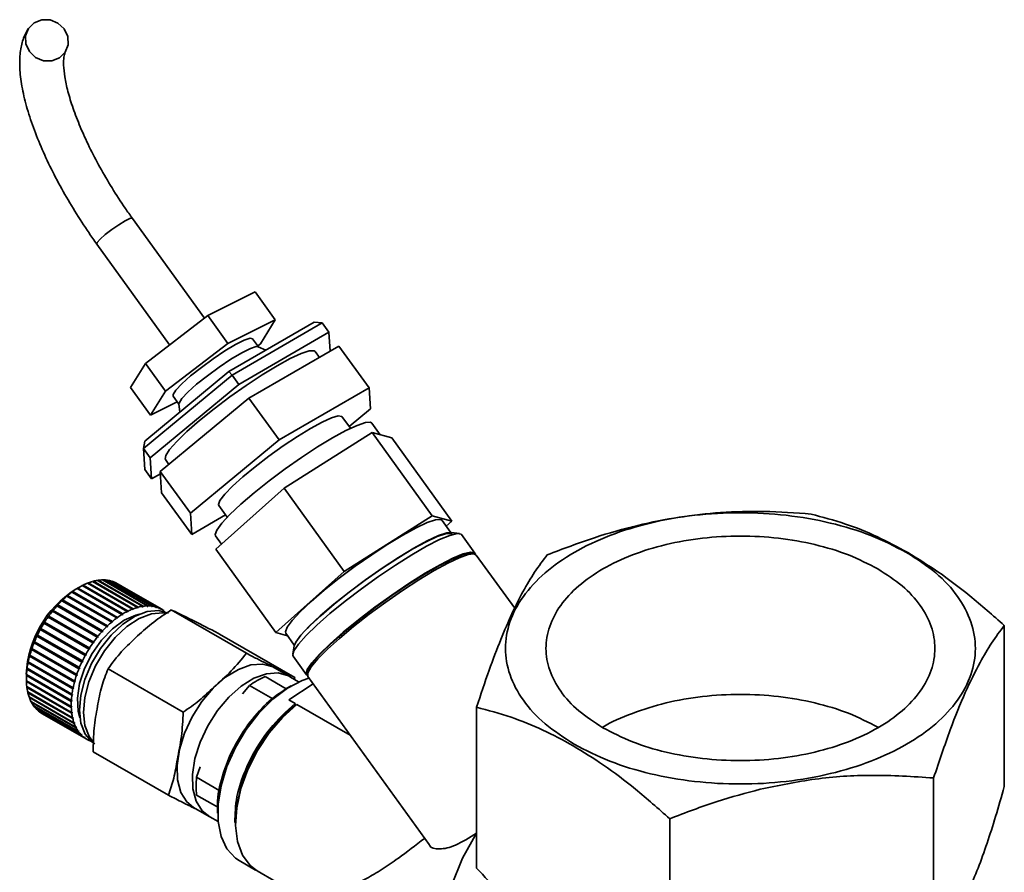
# Paper-space layout 'Blatt1' of a CAD drawing. Units: millimetres. Extents: x 0 to 4200, y 0 to 2970.
# Drawn here: x 3285 to 3371, y 2112 to 2186 of the extents above; entities that cross this region are included whole.
import ezdxf

# ---------------------------------------------------------------- set-up
doc = ezdxf.new("R2010")
doc.units = ezdxf.units.MM

psp = doc.layouts.new('Blatt1')

# ---------------------------------------------------------------- linework, layer by layer
at = {"color": 7, "linetype": 'Continuous', "lineweight": 35, "ltscale": 10}
for p, q in [((3301.504, 2159.651), (3295.264, 2168.298)), ((3292.183, 2166.074), (3298.483, 2157.343)), ((3301.798, 2159.875), (3305.909, 2161.926)), ((3307.647, 2159.518), (3305.909, 2161.926)), ((3296.389, 2155.744), (3301.798, 2159.875)), ((3303.535, 2157.467), (3301.798, 2159.875)), ((3303.535, 2157.467), (3307.647, 2159.518)), ((3303.632, 2155.029), (3311.024, 2159.318)), ((3307.647, 2159.518), (3306.35, 2157.437)), ((3311.718, 2159.251), (3311.024, 2159.318)), ((3311.718, 2159.251), (3303.916, 2154.724)), ((3312.297, 2158.448), (3311.718, 2159.251)), ((3304.495, 2153.921), (3312.297, 2158.448)), ((3306.192, 2157.17), (3305.685, 2157.873)), ((3312.297, 2158.448), (3312.404, 2156.801)), ((3298.127, 2153.336), (3303.535, 2157.467)), ((3313.166, 2157.244), (3305.364, 2152.717)), ((3306.35, 2157.437), (3306.124, 2157.264)), ((3306.834, 2156.886), (3306.165, 2157.182)), ((3311.472, 2156.261), (3311.1, 2156.776)), ((3315.773, 2153.632), (3313.166, 2157.244)), ((3295.092, 2153.663), (3296.389, 2155.744)), ((3298.127, 2153.336), (3296.389, 2155.744)), ((3303.916, 2154.724), (3296.231, 2148.371)), ((3296.352, 2149.01), (3303.632, 2155.029)), ((3303.916, 2154.724), (3303.632, 2155.029)), ((3304.495, 2153.921), (3303.916, 2154.724)), ((3296.829, 2151.255), (3295.092, 2153.663)), ((3296.811, 2147.568), (3304.495, 2153.921)), ((3307.97, 2149.105), (3315.773, 2153.632)), ((3315.773, 2153.632), (3315.891, 2151.805)), ((3296.829, 2151.255), (3298.127, 2153.336)), ((3305.364, 2152.717), (3297.679, 2146.364)), ((3298.792, 2152.899), (3299.299, 2152.196)), ((3307.97, 2149.105), (3305.364, 2152.717)), ((3299.145, 2152.409), (3296.829, 2151.255)), ((3299.296, 2152.225), (3299.366, 2151.501)), ((3315.891, 2151.805), (3314.04, 2150.275)), ((3314.156, 2150.115), (3313.424, 2151.129)), ((3316.737, 2149.562), (3316.018, 2150.559)), ((3300.286, 2142.751), (3307.97, 2149.105)), ((3308.407, 2144.942), (3316.03, 2149.758)), ((3321.243, 2142.533), (3316.03, 2149.758)), ((3316.03, 2149.758), (3317.739, 2149.285)), ((3322.952, 2142.06), (3317.739, 2149.285)), ((3296.352, 2149.01), (3296.231, 2148.371)), ((3296.811, 2147.568), (3296.231, 2148.371)), ((3296.231, 2148.371), (3296.349, 2146.544)), ((3296.929, 2145.742), (3296.811, 2147.568)), ((3298.126, 2147.414), (3298.433, 2146.987)), ((3296.929, 2145.742), (3296.349, 2146.544)), ((3297.691, 2146.184), (3296.929, 2145.742)), ((3300.286, 2142.751), (3297.679, 2146.364)), ((3297.679, 2146.364), (3297.797, 2144.538)), ((3302.492, 2139.653), (3308.407, 2144.942)), ((3313.62, 2137.717), (3308.407, 2144.942)), ((3300.404, 2140.925), (3297.797, 2144.538)), ((3302.752, 2143.428), (3303.484, 2142.414)), ((3300.404, 2140.925), (3300.286, 2142.751)), ((3303.332, 2142.625), (3300.404, 2140.925)), ((3321.243, 2142.533), (3313.62, 2137.717)), ((3322.952, 2142.06), (3321.243, 2142.533)), ((3322.837, 2141.109), (3322.1, 2142.13)), ((3322.465, 2141.625), (3322.952, 2142.06)), ((3302.476, 2140.787), (3302.979, 2140.089)), ((3323.603, 2140.999), (3322.918, 2141.103)), ((3324.944, 2139.3), (3323.786, 2140.905)), ((3307.705, 2132.428), (3302.492, 2139.653)), ((3324.877, 2139.233), (3324.603, 2139.275)), ((3328.388, 2134.527), (3325.06, 2139.139)), ((3313.62, 2137.717), (3307.705, 2132.428)), ((3290.67, 2136.356), (3290.317, 2136.151)), ((3290.51, 2136.261), (3290.544, 2136.28)), ((3290.544, 2136.28), (3294.433, 2134.035)), ((3294.813, 2134.249), (3290.924, 2136.494)), ((3290.926, 2136.492), (3290.957, 2136.508)), ((3290.957, 2136.508), (3290.995, 2136.529)), ((3294.881, 2134.242), (3290.957, 2136.508)), ((3290.995, 2136.529), (3294.884, 2134.284)), ((3295.262, 2134.454), (3291.373, 2136.699)), ((3291.38, 2136.694), (3291.402, 2136.703)), ((3291.402, 2136.703), (3291.442, 2136.726)), ((3295.326, 2134.437), (3291.402, 2136.703)), ((3291.442, 2136.726), (3295.331, 2134.481)), ((3295.704, 2134.604), (3291.814, 2136.849)), ((3291.829, 2136.841), (3291.839, 2136.843)), ((3291.839, 2136.843), (3291.883, 2136.868)), ((3295.763, 2134.578), (3291.839, 2136.843)), ((3291.883, 2136.868), (3295.772, 2134.623)), ((3296.134, 2134.699), (3292.245, 2136.944)), ((3292.268, 2136.931), (3292.312, 2136.953)), ((3292.312, 2136.953), (3296.201, 2134.708)), ((3296.55, 2134.736), (3292.661, 2136.981)), ((3292.69, 2136.965), (3292.724, 2136.982)), ((3292.724, 2136.982), (3296.614, 2134.737)), ((3296.947, 2134.717), (3293.057, 2136.962)), ((3293.092, 2136.942), (3293.118, 2136.954)), ((3293.118, 2136.954), (3297.007, 2134.709)), ((3297.32, 2134.641), (3293.431, 2136.886)), ((3293.472, 2136.862), (3293.487, 2136.869)), ((3293.487, 2136.869), (3297.376, 2134.624)), ((3297.667, 2134.508), (3293.778, 2136.753)), ((3293.825, 2136.726), (3293.83, 2136.728)), ((3293.83, 2136.728), (3297.719, 2134.482)), ((3297.81, 2134.433), (3293.921, 2136.678)), ((3289.554, 2135.56), (3289.623, 2135.619)), ((3289.581, 2135.575), (3289.554, 2135.56)), ((3293.47, 2133.33), (3289.581, 2135.575)), ((3289.623, 2135.619), (3289.65, 2135.634)), ((3293.547, 2133.354), (3289.623, 2135.619)), ((3289.65, 2135.634), (3293.539, 2133.388)), ((3289.993, 2135.912), (3290.063, 2135.963)), ((3290.024, 2135.929), (3289.993, 2135.912)), ((3293.913, 2133.684), (3290.024, 2135.929)), ((3290.063, 2135.963), (3290.094, 2135.981)), ((3293.988, 2133.698), (3290.063, 2135.963)), ((3290.094, 2135.981), (3293.983, 2133.736)), ((3290.439, 2136.217), (3290.51, 2136.261)), ((3290.473, 2136.237), (3290.439, 2136.217)), ((3294.362, 2133.991), (3290.473, 2136.237)), ((3294.434, 2133.995), (3290.51, 2136.261)), ((3288.71, 2134.731), (3288.774, 2134.802)), ((3288.731, 2134.74), (3288.71, 2134.731)), ((3292.62, 2132.494), (3288.731, 2134.74)), ((3288.774, 2134.802), (3288.795, 2134.811)), ((3292.699, 2132.537), (3288.774, 2134.802)), ((3288.795, 2134.811), (3292.684, 2132.566)), ((3289.125, 2135.166), (3289.192, 2135.231)), ((3289.148, 2135.177), (3289.125, 2135.166)), ((3293.038, 2132.932), (3289.148, 2135.177)), ((3289.192, 2135.231), (3289.215, 2135.242)), ((3293.116, 2132.965), (3289.192, 2135.231)), ((3289.215, 2135.242), (3293.104, 2132.997)), ((3295.694, 2134.559), (3295.704, 2134.604)), ((3295.763, 2134.578), (3295.694, 2134.559)), ((3295.772, 2134.623), (3295.763, 2134.578)), ((3296.122, 2134.653), (3296.134, 2134.699)), ((3296.188, 2134.663), (3296.122, 2134.653)), ((3296.188, 2134.663), (3296.133, 2134.695)), ((3296.201, 2134.708), (3296.188, 2134.663)), ((3296.535, 2134.691), (3296.55, 2134.736)), ((3296.598, 2134.692), (3296.535, 2134.691)), ((3296.598, 2134.692), (3296.545, 2134.722)), ((3296.614, 2134.737), (3296.598, 2134.692)), ((3296.928, 2134.672), (3296.947, 2134.717)), ((3296.988, 2134.664), (3296.928, 2134.672)), ((3296.988, 2134.664), (3296.937, 2134.693)), ((3297.007, 2134.709), (3296.988, 2134.664)), ((3297.299, 2134.596), (3297.32, 2134.641)), ((3297.355, 2134.579), (3297.299, 2134.596)), ((3297.355, 2134.579), (3297.304, 2134.608)), ((3297.376, 2134.624), (3297.355, 2134.579)), ((3287.941, 2133.762), (3287.998, 2133.842)), ((3287.955, 2133.762), (3287.941, 2133.762)), ((3291.844, 2131.517), (3287.955, 2133.762)), ((3287.998, 2133.842), (3288.013, 2133.843)), ((3291.922, 2131.577), (3287.998, 2133.842)), ((3288.013, 2133.843), (3291.902, 2131.598)), ((3288.314, 2134.262), (3288.375, 2134.338)), ((3288.332, 2134.266), (3288.314, 2134.262)), ((3292.221, 2132.021), (3288.332, 2134.266)), ((3288.375, 2134.338), (3288.393, 2134.343)), ((3292.3, 2132.073), (3288.375, 2134.338)), ((3288.393, 2134.343), (3292.282, 2132.098)), ((3293.983, 2133.736), (3293.988, 2133.698)), ((3294.363, 2133.952), (3294.362, 2133.991)), ((3294.434, 2133.995), (3294.363, 2133.952)), ((3294.433, 2134.035), (3294.434, 2133.995)), ((3294.811, 2134.207), (3294.813, 2134.249)), ((3294.881, 2134.242), (3294.811, 2134.207)), ((3294.884, 2134.284), (3294.881, 2134.242)), ((3295.256, 2134.41), (3295.262, 2134.454)), ((3295.326, 2134.437), (3295.256, 2134.41)), ((3295.331, 2134.481), (3295.326, 2134.437)), ((3297.643, 2134.465), (3297.667, 2134.508)), ((3297.695, 2134.439), (3297.643, 2134.465)), ((3297.695, 2134.439), (3297.645, 2134.468)), ((3297.719, 2134.482), (3297.695, 2134.439)), ((3297.958, 2134.279), (3297.984, 2134.321)), ((3298.004, 2134.244), (3297.958, 2134.279)), ((3297.981, 2134.315), (3298.031, 2134.286)), ((3298.031, 2134.286), (3298.004, 2134.244)), ((3305.143, 2130.624), (3298.633, 2134.381)), ((3287.593, 2133.235), (3287.646, 2133.32)), ((3287.605, 2133.232), (3287.593, 2133.235)), ((3291.494, 2130.987), (3287.605, 2133.232)), ((3291.57, 2131.054), (3287.646, 2133.32)), ((3287.646, 2133.32), (3287.658, 2133.317)), ((3287.658, 2133.317), (3291.547, 2131.072)), ((3293.049, 2132.9), (3293.038, 2132.932)), ((3293.116, 2132.965), (3293.049, 2132.9)), ((3293.104, 2132.997), (3293.116, 2132.965)), ((3293.478, 2133.295), (3293.47, 2133.33)), ((3293.547, 2133.354), (3293.478, 2133.295)), ((3293.539, 2133.388), (3293.547, 2133.354)), ((3293.918, 2133.647), (3293.913, 2133.684)), ((3293.988, 2133.698), (3293.918, 2133.647)), ((3370.813, 2119.075), (3370.813, 2133.027)), ((3286.989, 2132.125), (3287.031, 2132.215)), ((3286.996, 2132.114), (3286.989, 2132.125)), ((3290.913, 2129.86), (3286.989, 2132.125)), ((3290.885, 2129.869), (3286.996, 2132.114)), ((3287.031, 2132.215), (3287.039, 2132.203)), ((3287.039, 2132.203), (3290.928, 2129.958)), ((3287.284, 2132.681), (3287.275, 2132.688)), ((3291.199, 2130.423), (3287.275, 2132.688)), ((3291.173, 2130.436), (3287.284, 2132.681)), ((3287.323, 2132.776), (3287.332, 2132.768)), ((3287.332, 2132.768), (3291.221, 2130.523)), ((3292.238, 2131.996), (3292.221, 2132.021)), ((3292.3, 2132.073), (3292.238, 2131.996)), ((3292.282, 2132.098), (3292.3, 2132.073)), ((3292.634, 2132.466), (3292.62, 2132.494)), ((3292.699, 2132.537), (3292.634, 2132.466)), ((3292.684, 2132.566), (3292.699, 2132.537)), ((3309.334, 2128.535), (3302.824, 2132.293)), ((3307.705, 2132.428), (3308.707, 2132.151)), ((3308.557, 2132.358), (3309.294, 2131.337)), ((3286.738, 2131.553), (3286.775, 2131.644)), ((3286.743, 2131.536), (3286.738, 2131.553)), ((3290.662, 2129.287), (3286.738, 2131.553)), ((3290.632, 2129.291), (3286.743, 2131.536)), ((3286.775, 2131.644), (3286.78, 2131.627)), ((3286.78, 2131.627), (3290.669, 2129.382)), ((3291.865, 2131.496), (3291.844, 2131.517)), ((3291.922, 2131.577), (3291.865, 2131.496)), ((3291.902, 2131.598), (3291.922, 2131.577)), ((3309.275, 2131.258), (3309.157, 2130.575)), ((3286.351, 2130.398), (3286.375, 2130.489)), ((3286.353, 2130.373), (3286.351, 2130.398)), ((3290.275, 2128.133), (3286.351, 2130.398)), ((3290.242, 2128.128), (3286.353, 2130.373)), ((3286.375, 2130.489), (3286.378, 2130.464)), ((3286.378, 2130.464), (3290.267, 2128.219)), ((3286.524, 2130.975), (3286.556, 2131.066)), ((3286.528, 2130.954), (3286.524, 2130.975)), ((3290.449, 2128.71), (3286.524, 2130.975)), ((3290.417, 2128.709), (3286.528, 2130.954)), ((3286.556, 2131.066), (3286.559, 2131.046)), ((3286.559, 2131.046), (3290.448, 2128.801)), ((3291.199, 2130.423), (3291.173, 2130.436)), ((3291.247, 2130.51), (3291.199, 2130.423)), ((3291.221, 2130.523), (3291.247, 2130.51)), ((3291.517, 2130.97), (3291.494, 2130.987)), ((3291.57, 2131.054), (3291.517, 2130.97)), ((3291.547, 2131.072), (3291.57, 2131.054)), ((3309.189, 2130.373), (3310.347, 2128.767)), ((3286.218, 2129.828), (3286.236, 2129.918)), ((3290.143, 2127.563), (3286.218, 2129.828)), ((3286.219, 2129.799), (3286.218, 2129.828)), ((3290.109, 2127.554), (3286.219, 2129.799)), ((3286.236, 2129.918), (3286.238, 2129.888)), ((3286.238, 2129.888), (3290.127, 2127.643)), ((3290.913, 2129.86), (3290.885, 2129.869)), ((3290.956, 2129.95), (3290.913, 2129.86)), ((3290.928, 2129.958), (3290.956, 2129.95)), ((3286.075, 2128.803), (3286.075, 2128.395)), ((3286.082, 2128.729), (3286.086, 2128.813)), ((3290.006, 2126.464), (3286.082, 2128.729)), ((3286.082, 2128.691), (3286.082, 2128.729)), ((3289.971, 2126.446), (3286.082, 2128.691)), ((3286.086, 2128.813), (3286.086, 2128.775)), ((3286.086, 2128.775), (3289.975, 2126.53)), ((3286.128, 2129.27), (3286.14, 2129.357)), ((3290.053, 2127.005), (3286.128, 2129.27)), ((3286.129, 2129.236), (3286.128, 2129.27)), ((3290.018, 2126.991), (3286.129, 2129.236)), ((3286.14, 2129.357), (3286.14, 2129.323)), ((3286.14, 2129.323), (3290.029, 2127.078)), ((3290.449, 2128.71), (3290.417, 2128.709)), ((3290.448, 2128.801), (3290.48, 2128.801)), ((3290.48, 2128.801), (3290.449, 2128.71)), ((3290.662, 2129.287), (3290.632, 2129.291)), ((3290.699, 2129.378), (3290.662, 2129.287)), ((3290.669, 2129.382), (3290.699, 2129.378)), ((3299.666, 2125.525), (3293.157, 2129.283)), ((3306.765, 2128.609), (3308.594, 2127.553)), ((3308.909, 2128.603), (3307.565, 2129.378)), ((3310.478, 2129.082), (3310.431, 2128.809)), ((3310.463, 2128.607), (3320.966, 2114.051)), ((3286.077, 2128.249), (3289.966, 2126.004)), ((3286.079, 2128.211), (3286.078, 2128.248)), ((3290.004, 2125.945), (3286.079, 2128.211)), ((3286.079, 2128.169), (3286.079, 2128.211)), ((3289.968, 2125.924), (3286.079, 2128.169)), ((3286.111, 2127.749), (3290, 2125.504)), ((3290.275, 2128.133), (3290.242, 2128.128)), ((3290.267, 2128.219), (3290.3, 2128.224)), ((3290.3, 2128.224), (3290.275, 2128.133)), ((3305.42, 2127.833), (3304.804, 2127.12)), ((3307.426, 2126.674), (3305.42, 2127.833)), ((3309.014, 2127.807), (3308.659, 2127.602)), ((3308.828, 2126.588), (3310.924, 2127.968)), ((3309.656, 2128.14), (3308.973, 2128.564)), ((3309.334, 2128.535), (3309.323, 2128.347)), ((3286.12, 2127.72), (3286.117, 2127.746)), ((3290.045, 2125.454), (3286.12, 2127.72)), ((3286.121, 2127.674), (3286.12, 2127.72)), ((3290.01, 2125.429), (3286.121, 2127.674)), ((3286.19, 2127.282), (3290.079, 2125.037)), ((3286.205, 2127.261), (3286.202, 2127.275)), ((3290.13, 2124.996), (3286.205, 2127.261)), ((3286.206, 2127.212), (3286.205, 2127.261)), ((3290.095, 2124.967), (3286.206, 2127.212)), ((3290.053, 2127.005), (3290.018, 2126.991)), ((3290.029, 2127.078), (3290.064, 2127.092)), ((3290.064, 2127.092), (3290.053, 2127.005)), ((3290.143, 2127.563), (3290.109, 2127.554)), ((3290.127, 2127.643), (3290.161, 2127.652)), ((3290.161, 2127.652), (3290.143, 2127.563)), ((3286.312, 2126.851), (3290.201, 2124.606)), ((3286.335, 2126.787), (3286.333, 2126.839)), ((3290.224, 2124.542), (3286.335, 2126.787)), ((3286.475, 2126.46), (3290.364, 2124.215)), ((3286.505, 2126.402), (3286.502, 2126.444)), ((3290.394, 2124.157), (3286.505, 2126.402)), ((3286.679, 2126.113), (3290.568, 2123.868)), ((3286.715, 2126.063), (3286.712, 2126.094)), ((3290.604, 2123.818), (3286.715, 2126.063)), ((3290.006, 2126.464), (3289.971, 2126.446)), ((3289.975, 2126.53), (3290.011, 2126.548)), ((3290.011, 2126.548), (3290.006, 2126.464)), ((3309.369, 2126.276), (3308.828, 2126.588)), ((3309.369, 2126.276), (3309.369, 2126.11)), ((3309.51, 2126.194), (3309.369, 2126.11)), ((3314.127, 2123.529), (3309.51, 2126.194)), ((3286.922, 2125.814), (3290.811, 2123.569)), ((3286.963, 2125.772), (3286.961, 2125.791)), ((3290.852, 2123.526), (3286.963, 2125.772)), ((3287.201, 2125.565), (3291.09, 2123.32)), ((3287.247, 2125.531), (3287.246, 2125.539)), ((3291.136, 2123.286), (3287.247, 2125.531)), ((3287.421, 2125.419), (3291.311, 2123.174)), ((3289.966, 2126.004), (3290.001, 2126.025)), ((3290.004, 2125.945), (3289.968, 2125.924)), ((3290, 2125.504), (3290.035, 2125.53)), ((3290.001, 2126.025), (3290.004, 2125.945)), ((3290.045, 2125.454), (3290.01, 2125.429)), ((3290.035, 2125.53), (3290.045, 2125.454)), ((3325.084, 2125.953), (3325.084, 2112.002)), ((3290.079, 2125.037), (3290.113, 2125.066)), ((3290.13, 2124.996), (3290.095, 2124.967)), ((3290.113, 2125.066), (3290.13, 2124.996)), ((3290.201, 2124.606), (3290.234, 2124.638)), ((3290.257, 2124.574), (3290.201, 2124.606)), ((3290.257, 2124.574), (3290.224, 2124.542)), ((3290.234, 2124.638), (3290.257, 2124.574)), ((3290.364, 2124.215), (3290.396, 2124.25)), ((3290.426, 2124.193), (3290.372, 2124.224)), ((3290.426, 2124.193), (3290.394, 2124.157)), ((3290.396, 2124.25), (3290.426, 2124.193)), ((3290.568, 2123.868), (3290.599, 2123.906)), ((3290.634, 2123.856), (3290.583, 2123.886)), ((3290.599, 2123.906), (3290.634, 2123.856)), ((3290.634, 2123.856), (3290.604, 2123.818)), ((3290.811, 2123.569), (3290.84, 2123.609)), ((3290.881, 2123.567), (3290.83, 2123.596)), ((3290.84, 2123.609), (3290.881, 2123.567)), ((3290.881, 2123.567), (3290.852, 2123.526)), ((3291.09, 2123.32), (3291.116, 2123.362)), ((3291.163, 2123.328), (3291.113, 2123.357)), ((3291.116, 2123.362), (3291.163, 2123.328)), ((3291.163, 2123.328), (3291.136, 2123.286)), ((3291.402, 2123.124), (3291.426, 2123.168)), ((3291.453, 2123.098), (3291.403, 2123.127)), ((3291.426, 2123.168), (3291.477, 2123.142)), ((3291.477, 2123.142), (3291.453, 2123.098)), ((3298.381, 2118.338), (3291.872, 2122.095)), ((3301.141, 2120.776), (3300.832, 2119.886)), ((3300.832, 2119.886), (3302.851, 2118.72)), ((3364.687, 2119.827), (3364.687, 2105.876)), ((3302.658, 2117.279), (3300.832, 2118.333)), ((3300.832, 2118.333), (3301.141, 2118.154)), ((3300.566, 2117.254), (3301.909, 2116.478)), ((3302.651, 2117.195), (3302.651, 2116.785)), ((3301.975, 2116.442), (3302.684, 2116.062)), ((3304.207, 2116.05), (3304.207, 2115.887)), ((3341.822, 2116.291), (3341.822, 2102.339)), ((3304.516, 2112.664), (3305.931, 2111.847)), ((3306.071, 2111.766), (3309.26, 2109.925))]:
    psp.add_line(p, q, dxfattribs=at)
at = {"color": 7, "linetype": 'Continuous', "lineweight": 35, "ltscale": 10, "flags": 128}
for points in [[(3289.351, 2184.711), (3288.815, 2185.221), (3288.131, 2185.503), (3287.404, 2185.516), (3286.743, 2185.258), (3286.25, 2184.767), (3286, 2184.119), (3286.03, 2183.412), (3286.336, 2182.754), (3286.872, 2182.245), (3287.556, 2181.962), (3288.284, 2181.949), (3288.944, 2182.207), (3289.437, 2182.698), (3289.688, 2183.346), (3289.657, 2184.053), (3289.351, 2184.711)], [(3298.792, 2152.899), (3298.785, 2153.031), (3299.023, 2153.411), (3299.546, 2153.967), (3300.308, 2154.649), (3301.241, 2155.397), (3302.264, 2156.143), (3303.284, 2156.823), (3304.211, 2157.374), (3304.963, 2157.749), (3305.472, 2157.914), (3305.685, 2157.873)], [(3299.296, 2152.225), (3299.307, 2152.308), (3299.544, 2152.688), (3300.067, 2153.244), (3300.83, 2153.926), (3301.763, 2154.674), (3302.786, 2155.42), (3303.806, 2156.099), (3304.733, 2156.651), (3305.484, 2157.026), (3305.994, 2157.191), (3306.165, 2157.182)], [(3307.799, 2155.539), (3308.948, 2156.168), (3309.894, 2156.607), (3310.593, 2156.834), (3311.012, 2156.841), (3311.1, 2156.776)], [(3298.126, 2147.414), (3298.115, 2147.43), (3298.148, 2147.753), (3298.482, 2148.28), (3299.104, 2148.985), (3299.983, 2149.835), (3301.078, 2150.791), (3302.339, 2151.808), (3303.706, 2152.839), (3305.115, 2153.834), (3306.501, 2154.749), (3307.799, 2155.539)], [(3310.709, 2150.111), (3311.717, 2150.661), (3312.53, 2151.028), (3313.104, 2151.194), (3313.407, 2151.148), (3313.424, 2151.129)], [(3302.752, 2143.428), (3302.725, 2143.511), (3302.853, 2143.865), (3303.264, 2144.403), (3303.934, 2145.096), (3304.829, 2145.907), (3305.899, 2146.792), (3307.087, 2147.703), (3308.33, 2148.591), (3309.559, 2149.408), (3310.709, 2150.111)], [(3304.663, 2143.54), (3305.809, 2144.522), (3307.106, 2145.554), (3308.496, 2146.592), (3309.919, 2147.589), (3311.313, 2148.503), (3312.616, 2149.293), (3313.772, 2149.925), (3314.73, 2150.371), (3315.449, 2150.611), (3315.896, 2150.636), (3316.018, 2150.559)], [(3302.476, 2140.787), (3302.44, 2140.902), (3302.581, 2141.303), (3303.013, 2141.894), (3303.717, 2142.651), (3304.663, 2143.54)], [(3310.745, 2135.111), (3311.891, 2136.093), (3313.188, 2137.126), (3314.578, 2138.163), (3316.001, 2139.161), (3317.394, 2140.074), (3318.698, 2140.864), (3319.854, 2141.496), (3320.812, 2141.942), (3321.531, 2142.183), (3321.978, 2142.208), (3322.1, 2142.13)], [(3323.786, 2140.905), (3323.754, 2140.939), (3323.402, 2141.001), (3322.767, 2140.843), (3321.875, 2140.472), (3320.762, 2139.903), (3319.475, 2139.16), (3318.065, 2138.272), (3316.59, 2137.277), (3315.111, 2136.215), (3313.689, 2135.129), (3312.381, 2134.064), (3311.241, 2133.063), (3310.316, 2132.168), (3309.644, 2131.415), (3309.252, 2130.835), (3309.156, 2130.451), (3309.189, 2130.373)], [(3322.918, 2141.103), (3322.519, 2141.069), (3321.792, 2140.827), (3320.819, 2140.376), (3319.645, 2139.736), (3318.32, 2138.933), (3316.902, 2138.005), (3315.454, 2136.99), (3314.038, 2135.934), (3312.716, 2134.883), (3311.547, 2133.882), (3310.58, 2132.976), (3309.86, 2132.203), (3309.416, 2131.598), (3309.275, 2131.258)], [(3311.614, 2133.907), (3312.76, 2134.889), (3314.057, 2135.921), (3315.447, 2136.959), (3316.87, 2137.956), (3318.263, 2138.87), (3319.567, 2139.66), (3320.723, 2140.292), (3321.681, 2140.738), (3322.4, 2140.979), (3322.847, 2141.003), (3322.969, 2140.926)], [(3310.427, 2128.703), (3310.314, 2128.846), (3310.41, 2129.229), (3310.802, 2129.809), (3311.475, 2130.562), (3312.4, 2131.458), (3313.54, 2132.458), (3314.847, 2133.523), (3316.27, 2134.609), (3317.749, 2135.672), (3319.223, 2136.667), (3320.633, 2137.554), (3321.921, 2138.298), (3323.034, 2138.866), (3323.926, 2139.237), (3324.561, 2139.395), (3324.912, 2139.334), (3324.98, 2139.204)], [(3325.06, 2139.139), (3324.857, 2139.236), (3324.351, 2139.172), (3323.586, 2138.901), (3322.594, 2138.433), (3321.412, 2137.786), (3320.087, 2136.985), (3318.67, 2136.063), (3317.219, 2135.055), (3315.788, 2134), (3314.435, 2132.941), (3313.212, 2131.918), (3312.167, 2130.972), (3311.342, 2130.139), (3310.768, 2129.453), (3310.468, 2128.94), (3310.454, 2128.62), (3310.463, 2128.607)], [(3324.603, 2139.275), (3324.407, 2139.276), (3323.786, 2139.122), (3322.914, 2138.759), (3321.826, 2138.203), (3320.567, 2137.476), (3319.188, 2136.608), (3317.746, 2135.635), (3316.301, 2134.596), (3314.91, 2133.535), (3313.631, 2132.493), (3312.516, 2131.515), (3311.612, 2130.64), (3310.954, 2129.903), (3310.571, 2129.336), (3310.478, 2129.082)], [(3308.557, 2132.358), (3308.522, 2132.473), (3308.663, 2132.874), (3309.095, 2133.465), (3309.799, 2134.222), (3310.745, 2135.111)], [(3295.868, 2134.004), (3295.555, 2133.93), (3294.544, 2133.489), (3293.533, 2132.753), (3292.587, 2131.769), (3291.765, 2130.599), (3291.119, 2129.316), (3290.688, 2128.001), (3290.501, 2126.736), (3290.57, 2125.601), (3290.711, 2125.07)], [(3298.4, 2134.087), (3297.54, 2134.32), (3296.558, 2134.234), (3295.505, 2133.833), (3294.44, 2133.139), (3293.42, 2132.189), (3292.499, 2131.034), (3291.728, 2129.737), (3291.147, 2128.368), (3290.788, 2127.001), (3290.671, 2125.708), (3290.802, 2124.56), (3291.173, 2123.62), (3291.765, 2122.936), (3292.018, 2122.766)], [(3298.093, 2134.093), (3297.894, 2134.116), (3296.911, 2134.03), (3295.859, 2133.629), (3294.794, 2132.935), (3293.774, 2131.985), (3292.853, 2130.83), (3292.081, 2129.533), (3291.501, 2128.164), (3291.142, 2126.796), (3291.025, 2125.504), (3291.155, 2124.356), (3291.527, 2123.415), (3291.847, 2122.983)], [(3310.435, 2132.782), (3310.668, 2133.018), (3311.614, 2133.907)], [(3307.565, 2129.378), (3307.439, 2129.446), (3306.549, 2129.694), (3305.534, 2129.622), (3304.445, 2129.234), (3303.337, 2128.549), (3302.266, 2127.602), (3301.285, 2126.44), (3300.444, 2125.121), (3299.784, 2123.712), (3299.339, 2122.283), (3299.13, 2120.905), (3299.17, 2119.649), (3299.455, 2118.576), (3299.971, 2117.741), (3300.566, 2117.254)], [(3308.973, 2128.564), (3308.783, 2128.67), (3307.892, 2128.918), (3306.877, 2128.847), (3305.789, 2128.458), (3304.681, 2127.774), (3303.61, 2126.826), (3302.629, 2125.664), (3301.787, 2124.345), (3301.127, 2122.936), (3300.682, 2121.507), (3300.474, 2120.13), (3300.513, 2118.873), (3300.798, 2117.801), (3301.314, 2116.966), (3301.975, 2116.442)], [(3310.556, 2128.478), (3309.979, 2128.279), (3308.693, 2127.612), (3307.42, 2126.652), (3306.213, 2125.438), (3305.12, 2124.021), (3304.187, 2122.458), (3303.451, 2120.813), (3302.943, 2119.153), (3302.684, 2117.547), (3302.684, 2116.06), (3302.943, 2114.753), (3303.451, 2113.68), (3304.187, 2112.884), (3304.516, 2112.664)], [(3309.51, 2126.194), (3308.26, 2125.074), (3307.106, 2123.725), (3306.096, 2122.202), (3305.272, 2120.57), (3304.667, 2118.897), (3304.308, 2117.25), (3304.209, 2115.7), (3304.374, 2114.31), (3304.797, 2113.138), (3305.459, 2112.233), (3306.071, 2111.766)], [(3341.081, 2079.421), (3338.689, 2079.858), (3336.323, 2080.649), (3334.023, 2081.781), (3331.828, 2083.234), (3329.776, 2084.983), (3327.901, 2086.999), (3326.236, 2089.247), (3324.808, 2091.689), (3323.643, 2094.284), (3322.76, 2096.987), (3322.174, 2099.753), (3321.895, 2102.533), (3321.927, 2105.282), (3322.271, 2107.951), (3322.92, 2110.496), (3323.864, 2112.874), (3325.085, 2115.043)]]:
    psp.add_lwpolyline(points, dxfattribs=at)
at = {"color": 1, "linetype": 'Continuous', "lineweight": 35, "ltscale": 10, "flags": 128}
psp.add_lwpolyline([(3292.183, 2166.074), (3292.216, 2166.207), (3292.467, 2166.5), (3292.909, 2166.898), (3293.475, 2167.339), (3294.079, 2167.757), (3294.629, 2168.088), (3295.041, 2168.282), (3295.252, 2168.309), (3295.264, 2168.298)], dxfattribs=at)
at = {"color": 7, "linetype": 'Continuous', "lineweight": 35, "ltscale": 100}
for centre, radius, start, end in [((3293.67, 2131.158), 6.001, 117.23314, 121.39896), ((3293.28, 2131.93), 5.136, 111.80423, 116.42557), ((3292.995, 2132.66), 4.353, 105.7433, 110.90416), ((3292.817, 2133.315), 3.674, 98.95561, 104.73412), ((3292.736, 2133.866), 3.116, 91.3729, 97.82246), ((3292.729, 2134.296), 2.686, 82.98681, 90.10725), ((3292.769, 2134.593), 2.387, 73.88864, 81.59344), ((3292.817, 2134.757), 2.215, 64.29589, 72.39295), ((3292.837, 2134.8), 2.168, 60.00304, 62.74871), ((3295.19, 2128.44), 9.123, 122.29032, 177.71506), ((3295.273, 2128.956), 8.729, 130.69413, 133.93893), ((3294.696, 2129.635), 7.839, 126.58893, 130.0751), ((3294.151, 2130.381), 6.915, 122.12997, 125.92014), ((3296.352, 2127.908), 10.234, 138.12708, 141.04537), ((3295.839, 2128.374), 9.542, 134.51896, 137.57675), ((3296.885, 2130.415), 4.353, 105.7433, 110.90416), ((3296.706, 2131.069), 3.674, 98.95561, 104.73412), ((3296.625, 2131.621), 3.116, 91.3729, 97.82246), ((3296.619, 2132.051), 2.686, 82.98681, 90.10725), ((3296.658, 2132.348), 2.387, 73.88864, 81.59344), ((3296.706, 2132.512), 2.215, 64.29589, 72.39295), ((3297.049, 2127.373), 11.114, 144.90977, 147.67194), ((3296.768, 2127.574), 10.768, 141.57417, 144.39516), ((3298.04, 2128.135), 6.915, 122.12997, 125.92014), ((3297.559, 2128.913), 6.001, 117.23314, 121.39896), ((3297.17, 2129.685), 5.136, 111.80423, 116.42557), ((3296.725, 2132.553), 2.17, 54.53731, 62.74628), ((3297.166, 2127.299), 11.252, 148.17915, 150.91871), ((3299.728, 2126.128), 9.542, 134.51896, 137.57675), ((3299.162, 2126.711), 8.729, 130.69413, 133.93893), ((3298.585, 2127.39), 7.839, 126.58893, 130.0751), ((3296.836, 2127.46), 10.885, 154.68917, 157.48998), ((3297.097, 2127.336), 11.174, 151.42502, 154.17729), ((3300.657, 2125.329), 10.768, 141.57417, 144.39516), ((3300.241, 2125.663), 10.234, 138.12708, 141.04537), ((3296.388, 2127.642), 10.401, 158.0141, 160.90114), ((3300.938, 2125.128), 11.114, 144.90977, 147.67194), ((3295.015, 2128.057), 8.966, 165.0298, 168.2172), ((3295.771, 2127.852), 9.749, 161.44467, 164.45896), ((3300.986, 2125.091), 11.174, 151.42502, 154.17729), ((3301.055, 2125.054), 11.252, 148.17915, 150.91871), ((3294.159, 2128.23), 8.093, 168.82432, 172.23712), ((3300.725, 2125.215), 10.885, 154.68917, 157.48998), ((3292.328, 2128.397), 6.253, 177.3015, 181.35463), ((3293.248, 2128.348), 7.174, 172.89083, 176.58924), ((3299.66, 2125.607), 9.749, 161.44467, 164.45896), ((3300.277, 2125.397), 10.401, 158.0141, 160.90114), ((3309.598, 2122.147), 7.056, 113.68046, 126.31417), ((3291.447, 2128.369), 5.371, 182.13926, 186.62492), ((3298.904, 2125.812), 8.966, 165.0298, 168.2172), ((3290.644, 2128.269), 4.562, 187.49747, 192.4992), ((3289.952, 2128.11), 3.852, 193.47626, 199.0753), ((3297.137, 2126.103), 7.174, 172.89083, 176.58924), ((3298.048, 2125.985), 8.093, 168.82432, 172.23712), ((3289.394, 2127.911), 3.259, 200.17257, 206.43173), ((3288.979, 2127.699), 2.793, 207.66012, 214.59754), ((3288.704, 2127.506), 2.457, 215.9568, 223.51305), ((3296.217, 2126.152), 6.253, 177.3015, 181.35463), ((3317.757, 2115.452), 13.563, 128.20294, 177.47285), ((3288.555, 2127.363), 2.25, 224.98409, 232.99677), ((3288.508, 2127.301), 2.173, 234.53959, 239.9997), ((3295.336, 2126.124), 5.371, 182.13926, 186.62492), ((3294.533, 2126.024), 4.562, 187.49747, 192.4992), ((3293.841, 2125.864), 3.852, 193.47626, 199.0753), ((3293.283, 2125.665), 3.259, 200.17257, 206.43173), ((3292.868, 2125.454), 2.793, 207.66012, 214.59754), ((3292.593, 2125.261), 2.457, 215.9568, 223.51305), ((3292.444, 2125.117), 2.25, 224.98409, 232.99677), ((3292.396, 2125.054), 2.17, 234.53731, 242.74628), ((3292.414, 2125.095), 2.215, 244.29589, 252.39295), ((3307.846, 2119.109), 7.058, 173.68417, 186.31583)]:
    psp.add_arc(centre, radius, start, end, dxfattribs=at)
at = {"color": 7, "linetype": 'Continuous', "lineweight": 35, "ltscale": 10}
for points, knots in [([(3286.231, 2184.738), (3286.109, 2184.513), (3285.808, 2183.962), (3285.557, 2182.954), (3285.465, 2181.676), (3285.591, 2180.177), (3285.939, 2178.482), (3286.489, 2176.664), (3287.215, 2174.772), (3288.096, 2172.833), (3289.116, 2170.874), (3290.256, 2168.928), (3291.295, 2167.324), (3291.956, 2166.394), (3292.183, 2166.074)], [0, 0, 0, 0, 0.052231, 0.128076, 0.212309, 0.306258, 0.402585, 0.49696, 0.589617, 0.681154, 0.772011, 0.862484, 0.952792, 1, 1, 1, 1]), ([(3295.264, 2168.298), (3295.055, 2168.593), (3294.445, 2169.452), (3293.484, 2170.935), (3292.436, 2172.726), (3291.51, 2174.508), (3290.726, 2176.232), (3290.104, 2177.851), (3289.655, 2179.319), (3289.384, 2180.585), (3289.282, 2181.602), (3289.317, 2182.319), (3289.418, 2182.663), (3289.446, 2182.71), (3289.456, 2182.728)], [0, 0, 0, 0, 0.049127, 0.14287, 0.236686, 0.330299, 0.423486, 0.515966, 0.607353, 0.69711, 0.78453, 0.868892, 0.95015, 1, 1, 1, 1]), ([(3354.075, 2142.69), (3352.721, 2142.786), (3350.138, 2142.969), (3346.306, 2142.87), (3342.643, 2142.471), (3338.98, 2141.737), (3335.148, 2140.651), (3332.565, 2139.668), (3331.211, 2139.153)], [0, 0, 0, 0, 0.1811627, 0.345354, 0.5, 0.6546239, 0.8188239, 1, 1, 1, 1]), ([(3362.444, 2139.353), (3361.569, 2139.827), (3359.756, 2140.808), (3356.95, 2141.912), (3355.06, 2142.423), (3354.075, 2142.69)], [0, 0, 0, 0, 0.3092747, 0.640158, 1, 1, 1, 1]), ([(3331.211, 2139.153), (3330.847, 2138.677), (3330.155, 2137.768), (3329.129, 2136.05), (3328.147, 2134.103), (3327.166, 2131.82), (3326.139, 2129.115), (3325.447, 2127.041), (3325.084, 2125.953)], [0, 0, 0, 0, 0.181163, 0.345354, 0.5, 0.654624, 0.818824, 1, 1, 1, 1]), ([(3370.813, 2133.027), (3369.822, 2133.904), (3367.931, 2135.575), (3365.126, 2137.708), (3363.32, 2138.816), (3362.444, 2139.353)], [0, 0, 0, 0, 0.362326, 0.690703, 1, 1, 1, 1]), ([(3298.633, 2134.381), (3298.113, 2134.042), (3297.057, 2133.354), (3295.685, 2132.096), (3294.27, 2130.784), (3293.53, 2129.786), (3293.157, 2129.283)], [0, 0, 0, 0, 0.235328, 0.476818, 0.736465, 1, 1, 1, 1]), ([(3302.824, 2132.293), (3302.689, 2132.363), (3301.755, 2132.848), (3300.478, 2133.487), (3299.182, 2134.131), (3298.737, 2134.334), (3298.633, 2134.381)], [0, 0, 0, 0, 0.072828, 0.499865, 0.883122, 1, 1, 1, 1]), ([(3368.711, 2129.835), (3369.046, 2130.418), (3369.756, 2131.654), (3370.448, 2132.552), (3370.813, 2133.027)], [0, 0, 0, 0, 0.471235, 1, 1, 1, 1]), ([(3299.666, 2125.525), (3300.141, 2125.852), (3301.104, 2126.515), (3302.394, 2127.774), (3303.884, 2129.074), (3304.722, 2130.106), (3305.143, 2130.624)], [0, 0, 0, 0, 0.220445, 0.446732, 0.722276, 1, 1, 1, 1]), ([(3305.143, 2130.624), (3305.452, 2130.464), (3306.08, 2130.141), (3306.79, 2129.786), (3307.59, 2129.388), (3308.532, 2128.915), (3309.066, 2128.662), (3309.334, 2128.535)], [0, 0, 0, 0, 0.176108, 0.35645, 0.500148, 0.748947, 1, 1, 1, 1]), ([(3364.687, 2119.827), (3365.165, 2121.249), (3366.067, 2123.929), (3367.423, 2127.318), (3368.286, 2129.004), (3368.711, 2129.835)], [0, 0, 0, 0, 0.364161, 0.686406, 1, 1, 1, 1]), ([(3293.157, 2129.283), (3292.961, 2128.781), (3292.564, 2127.766), (3292.232, 2125.989), (3291.897, 2124.139), (3291.88, 2122.78), (3291.872, 2122.095)], [0, 0, 0, 0, 0.235328, 0.476818, 0.736465, 1, 1, 1, 1]), ([(3359.863, 2124.213), (3359.039, 2124.638), (3357.391, 2125.487), (3354.433, 2126.376), (3351.259, 2126.937), (3347.948, 2127.125), (3344.643, 2126.935), (3341.449, 2126.385), (3338.564, 2125.456), (3336.722, 2124.698), (3336.016, 2124.2), (3336.007, 2124.194)], [0, 0, 0, 0, 0.124796, 0.249592, 0.374387, 0.499183, 0.623979, 0.748775, 0.873571, 0.998366, 1, 1, 1, 1]), ([(3304.139, 2115.971), (3304.159, 2116.703), (3304.206, 2118.365), (3305.303, 2121.279), (3307.075, 2124.204), (3308.604, 2125.585), (3309.369, 2126.276)], [0, 0, 0, 0, 0.207854, 0.471902, 0.735951, 1, 1, 1, 1]), ([(3298.381, 2118.338), (3298.551, 2118.817), (3298.895, 2119.788), (3299.168, 2121.554), (3299.563, 2123.4), (3299.632, 2124.815), (3299.666, 2125.525)], [0, 0, 0, 0, 0.220445, 0.446732, 0.722276, 1, 1, 1, 1]), ([(3325.084, 2125.953), (3326.076, 2125.685), (3327.966, 2125.173), (3330.771, 2124.068), (3332.577, 2123.091), (3333.453, 2122.617)], [0, 0, 0, 0, 0.362326, 0.690703, 1, 1, 1, 1]), ([(3305.27, 2124.435), (3304.775, 2123.677), (3303.783, 2122.162), (3302.937, 2119.681), (3302.563, 2117.953), (3302.662, 2117.246), (3302.667, 2117.211)], [0, 0, 0, 0, 0.327509, 0.655017, 0.982526, 1, 1, 1, 1]), ([(3333.453, 2122.617), (3334.329, 2122.079), (3336.142, 2120.967), (3338.947, 2118.834), (3340.837, 2117.162), (3341.822, 2116.291)], [0, 0, 0, 0, 0.3092747, 0.640158, 1, 1, 1, 1]), ([(3349.669, 2118.842), (3351.254, 2119.172), (3354.471, 2119.842), (3359.532, 2120.158), (3362.901, 2119.942), (3364.687, 2119.827)], [0, 0, 0, 0, 0.313273, 0.635828, 1, 1, 1, 1]), ([(3341.822, 2116.291), (3343.187, 2116.815), (3345.768, 2117.807), (3348.42, 2118.511), (3349.669, 2118.842)], [0, 0, 0, 0, 0.528765, 1, 1, 1, 1]), ([(3370.813, 2119.075), (3370.563, 2118.2), (3370.076, 2116.498), (3369.316, 2114.123), (3368.544, 2111.975), (3367.751, 2110.096), (3366.958, 2108.561), (3365.916, 2106.949), (3365.178, 2106.305), (3364.687, 2105.876)], [0, 0, 0, 0, 0.128555, 0.249938, 0.375364, 0.500039, 0.624564, 0.750063, 1, 1, 1, 1]), ([(3300.837, 2117.097), (3300.786, 2117.123), (3300.386, 2117.322), (3299.664, 2117.679), (3298.81, 2118.117), (3298.381, 2118.338)], [0, 0, 0, 0, 0.067518, 0.531656, 1, 1, 1, 1]), ([(3325.085, 2115.043), (3324.449, 2114.647), (3323.177, 2113.858), (3321.818, 2113.599), (3321.047, 2113.738), (3320.996, 2114.047), (3320.992, 2114.07)], [0, 0, 0, 0, 0.317391, 0.63406, 0.972344, 1, 1, 1, 1]), ([(3320.577, 2114.59), (3319.806, 2113.995), (3318.507, 2112.994), (3316.872, 2111.879), (3315.336, 2110.968), (3313.749, 2110.236), (3312.012, 2109.713), (3310.474, 2109.593), (3309.452, 2109.687), (3309.264, 2109.926), (3309.262, 2109.929)], [0, 0, 0, 0, 0.138208, 0.232647, 0.329793, 0.471139, 0.616319, 0.804346, 0.997868, 1, 1, 1, 1]), ([(3333.453, 2104.846), (3332.731, 2105.297), (3331.291, 2106.195), (3328.445, 2108.494), (3326.431, 2110.596), (3325.084, 2112.002)], [0, 0, 0, 0, 0.249977, 0.498353, 1, 1, 1, 1])]:
    psp.add_open_spline(points, degree=3, knots=knots, dxfattribs=at)
for points in [[(3333.554, 2122.743), (3332.666, 2123.318), (3330.889, 2124.467), (3329.027, 2126.53), (3327.853, 2128.744), (3327.461, 2131.053), (3327.854, 2133.36), (3329.02, 2135.579), (3330.914, 2137.624), (3333.462, 2139.416), (3336.566, 2140.887), (3340.108, 2141.98), (3343.952, 2142.653), (3347.948, 2142.88), (3351.948, 2142.654), (3355.782, 2141.976), (3359.356, 2140.901), (3361.347, 2139.875), (3362.343, 2139.362)], [(3359.863, 2137.931), (3359.039, 2138.356), (3357.391, 2139.205), (3354.433, 2140.094), (3351.259, 2140.655), (3347.948, 2140.842), (3344.64, 2140.655), (3341.459, 2140.097), (3338.527, 2139.193), (3335.957, 2137.975), (3333.848, 2136.492), (3332.281, 2134.799), (3331.316, 2132.963), (3330.99, 2131.053), (3331.314, 2129.142), (3332.287, 2127.309), (3333.828, 2125.602), (3335.299, 2124.65), (3336.034, 2124.174)], [(3362.343, 2139.362), (3363.232, 2138.788), (3365.009, 2137.638), (3366.87, 2135.575), (3368.045, 2133.361), (3368.436, 2131.052), (3368.043, 2128.745), (3366.877, 2126.527), (3364.984, 2124.482), (3362.436, 2122.689), (3359.331, 2121.219), (3355.789, 2120.126), (3351.946, 2119.452), (3347.949, 2119.226), (3343.95, 2119.452), (3340.115, 2120.129), (3336.541, 2121.204), (3334.55, 2122.23), (3333.554, 2122.743)], [(3336.034, 2124.174), (3336.858, 2123.75), (3338.506, 2122.901), (3341.464, 2122.011), (3344.639, 2121.45), (3347.949, 2121.263), (3351.257, 2121.451), (3354.439, 2122.008), (3357.37, 2122.913), (3359.94, 2124.13), (3362.049, 2125.614), (3363.616, 2127.306), (3364.582, 2129.143), (3364.907, 2131.052), (3364.583, 2132.964), (3363.611, 2134.796), (3362.07, 2136.504), (3360.599, 2137.455), (3359.863, 2137.931)], [(3287.275, 2132.688), (3287.283, 2132.703), (3287.298, 2132.732), (3287.315, 2132.761), (3287.323, 2132.776)], [(3308.662, 2127.603), (3308.057, 2127.2), (3306.847, 2126.394), (3305.796, 2125.088), (3305.27, 2124.435)]]:
    psp.add_open_spline(points, degree=3, dxfattribs=at)

doc.saveas('drawing.dxf')
